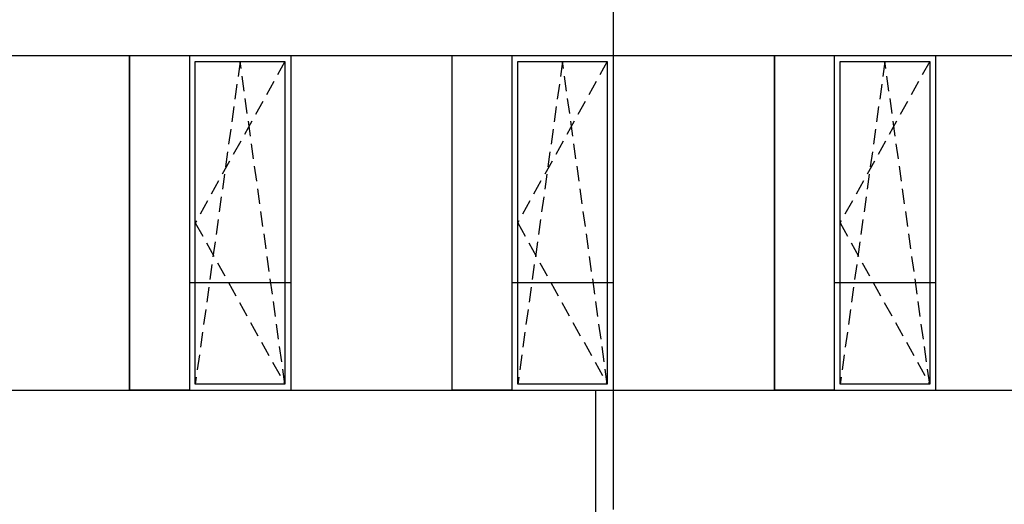
# Model space of a CAD drawing. Units: millimetres. Extents: x -1819261934 to 186912, y -1619087292 to 994.
# Drawn here: x 1392 to 9638, y -1168617 to -1164563 of the extents above; entities that cross this region are included whole.
import ezdxf

# ---------------------------------------------------------------- set-up
doc = ezdxf.new("R2010")
doc.units = ezdxf.units.MM
doc.linetypes.add('ACAD_ISO10W100', pattern=[18, 12, -3, 0, -3])
doc.linetypes.add('DASHED', pattern=[19.05, 12.7, -6.35])
doc.layers.add('BA_osy', color=30, linetype='ACAD_ISO10W100')
doc.layers.add('BA_otvory', color=142, linetype='Continuous')
doc.layers.add('BA_tence', color=4, linetype='Continuous', lineweight=25)

msp = doc.modelspace()

# ---------------------------------------------------------------- linework, layer by layer
at = {"layer": 'BA_osy', "ltscale": 100}
msp.add_line((6362.9, -1147660.5), (6362.9, -1179693), dxfattribs=at)
at = {"layer": 'BA_otvory'}
for p, q in [((2312.9, -1164863), (2312.9, -1167663)), ((7712.9, -1164863), (7712.9, -1167663))]:
    msp.add_line(p, q, dxfattribs=at)
at = {"layer": 'BA_tence', "color": 253}
for p, q in [((-387.1, -1164863), (21212.9, -1164863)), ((3662.9, -1164863), (3662.9, -1167663)), ((6362.9, -1164863), (6362.9, -1167663)), ((6362.9, -1164863), (6362.9, -1167663)), ((9062.9, -1164863), (9062.9, -1167663)), ((2812.9, -1166763), (3662.9, -1166763)), ((5512.9, -1166763), (6362.9, -1166763)), ((8212.9, -1166763), (9062.9, -1166763)), ((-387.1, -1167663), (21212.9, -1167663)), ((6212.9, -1167663), (6212.9, -1171013))]:
    msp.add_line(p, q, dxfattribs=at)
for points in [[(2312.9, -1164863), (2812.9, -1164863), (2812.9, -1167663), (2312.9, -1167663)], [(5012.9, -1164863), (5512.9, -1164863), (5512.9, -1167663), (5012.9, -1167663)], [(7712.9, -1164863), (8212.9, -1164863), (8212.9, -1167663), (7712.9, -1167663)], [(2862.9, -1164913), (3612.9, -1164913), (3612.9, -1167613), (2862.9, -1167613)], [(5562.9, -1164913), (6312.9, -1164913), (6312.9, -1167613), (5562.9, -1167613)], [(8262.9, -1164913), (9012.9, -1164913), (9012.9, -1167613), (8262.9, -1167613)]]:
    msp.add_lwpolyline(points, close=True, dxfattribs=at)
at = {"layer": 'BA_tence', "color": 253, "linetype": 'DASHED', "ltscale": 10}
for points in [[(3612.9, -1164913), (2862.9, -1166263), (3612.9, -1167613), (3237.9, -1164913), (2862.9, -1167613)], [(6312.9, -1164913), (5562.9, -1166263), (6312.9, -1167613), (5937.9, -1164913), (5562.9, -1167613)], [(9012.9, -1164913), (8262.9, -1166263), (9012.9, -1167613), (8637.9, -1164913), (8262.9, -1167613)]]:
    msp.add_lwpolyline(points, dxfattribs=at)

doc.saveas('drawing.dxf')
